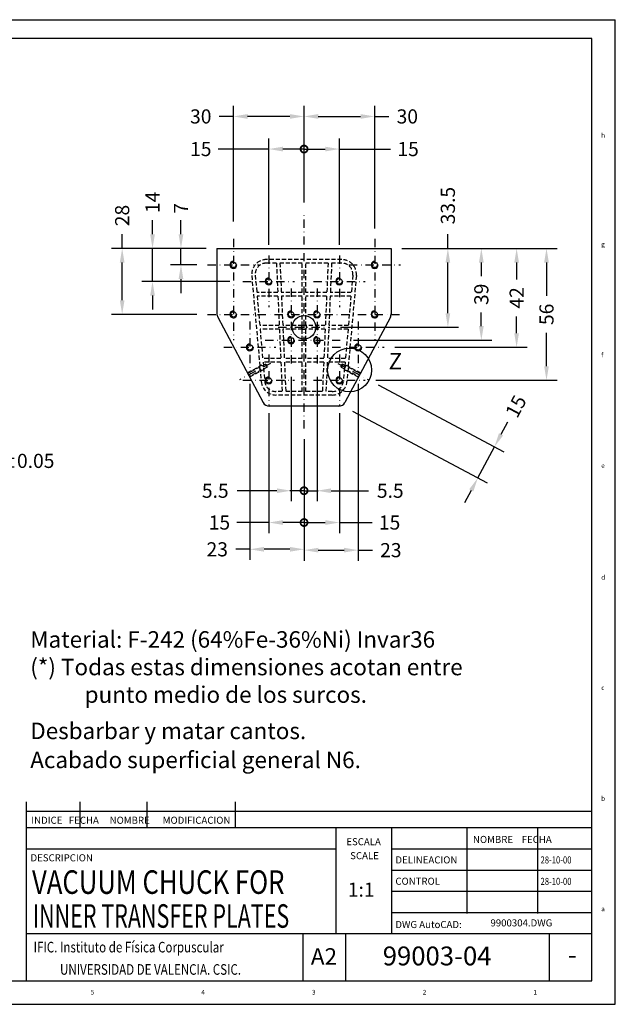
# Model space of a CAD drawing. Extents: x 77 to 669, y -257 to 161.
# Drawn here: x 416 to 669, y -257 to 161 of the extents above; entities that cross this region are included whole.
import ezdxf
from ezdxf.enums import TextEntityAlignment as Align

# ---------------------------------------------------------------- set-up
doc = ezdxf.new("R2010")
doc.units = 0
doc.header["$LTSCALE"] = 7
doc.linetypes.add('DASHDOT', pattern=[1, 0.5, -0.25, 0, -0.25])
doc.linetypes.add('DASHED2', pattern=[0.375, 0.25, -0.125])
doc.layers.get('0').update_dxf_attribs({"linetype": 'CONTINUOUS'})
doc.layers.get('DEFPOINTS').update_dxf_attribs({"linetype": 'CONTINUOUS'})
for name, color, linetype in [('CAJETIN', 1, 'CONTINUOUS'), ('COTAS', 5, 'CONTINUOUS'), ('EJES', 3, 'DASHDOT'), ('FINA', 5, 'CONTINUOUS'), ('OCULTO', 5, 'DASHED2')]:
    doc.layers.add(name, color=color, linetype=linetype)
doc.styles.add('ROMANC', font='ROMANC.SHX', dxfattribs={"width": 1.5})
doc.styles.add('ROMANS', font='romans')
doc.dimstyles.new('POL', dxfattribs={"dimtxt": 6, "dimasz": 6, "dimexe": 4.5, "dimexo": 4.5, "dimgap": 3, "dimtad": 0, "dimdec": 4, "dimtxsty": 'ROMANS', "dimcen": 0, "dimazin": 3, "dimtfac": 3, "dimtdec": 4, "dimtmove": 0, "dimatfit": 3, "dimtolj": 1})

# ---------------------------------------------------------------- blocks, each defined once
blk = doc.blocks.new('*D232')
at = {"color": 0, "linetype": 'BYBLOCK'}
for p, q in [((765.71, -58.16), (765.71, -17.14)), ((795.71, -69.16), (795.71, -17.14)), ((771.71, -21.64), (789.71, -21.64)), ((795.71, -21.64), (801.71, -21.64))]:
    blk.add_line(p, q, dxfattribs=at)
for points in [[(771.71, -20.64), (771.71, -22.64), (765.71, -21.64)], [(789.71, -20.64), (789.71, -22.64), (795.71, -21.64)]]:
    blk.add_solid(points, dxfattribs=at)
at = {"layer": 'DEFPOINTS', "color": 0, "linetype": 'BYBLOCK'}
for p in [(795.71, -21.64), (765.71, -62.66), (795.71, -73.66)]:
    blk.add_point(p, dxfattribs=at)
at = {"color": 0, "linetype": 'BYBLOCK', "insert": (809.56, -21.64), "char_height": 6, "attachment_point": 5, "style": 'ROMANS'}
blk.add_mtext('\\A1;30', dxfattribs=at)
blk = doc.blocks.new('*D231')
at = {"color": 0, "linetype": 'BYBLOCK'}
for p, q in [((558.33, -8.71), (558.33, -83.81)), ((535.33, -32.19), (535.33, -83.81)), ((541.33, -79.31), (552.33, -79.31)), ((558.33, -79.31), (564.33, -79.31))]:
    blk.add_line(p, q, dxfattribs=at)
for points in [[(541.33, -78.31), (541.33, -80.31), (535.33, -79.31)], [(552.33, -78.31), (552.33, -80.31), (558.33, -79.31)]]:
    blk.add_solid(points, dxfattribs=at)
at = {"layer": 'DEFPOINTS', "color": 0, "linetype": 'BYBLOCK'}
for p in [(558.33, -4.21), (535.33, -27.69), (558.33, -79.31)]:
    blk.add_point(p, dxfattribs=at)
at = {"color": 0, "linetype": 'BYBLOCK', "insert": (572.18, -79.31), "char_height": 6, "attachment_point": 5, "style": 'ROMANS'}
blk.add_mtext('\\A1;23', dxfattribs=at)
blk = doc.blocks.new('_DOTSMALL')
at = {"color": 0, "linetype": 'BYBLOCK', "const_width": 0.5}
blk.add_lwpolyline([(-0.0625, 0, 1), (0.0625, 0, 1)], format="xyb", close=True, dxfattribs=at)
blk = doc.blocks.new('*D230')
at = {"color": 0, "linetype": 'BYBLOCK'}
for p, q in [((535.33, 68.29), (535.33, 95.46)), ((550.33, 50.29), (550.33, 95.46)), ((535.33, 90.96), (544.33, 90.96)), ((550.33, 90.96), (572.08, 90.96))]:
    blk.add_line(p, q, dxfattribs=at)
blk.add_solid([(544.33, 91.96), (544.33, 89.96), (550.33, 90.96)], dxfattribs=at)
at = {"layer": 'DEFPOINTS', "color": 0, "linetype": 'BYBLOCK'}
for p in [(550.33, 90.96), (535.33, 63.79), (550.33, 45.79)]:
    blk.add_point(p, dxfattribs=at)
at = {"color": 0, "linetype": 'BYBLOCK', "xscale": 6, "yscale": 6, "zscale": 6, "rotation": 180}
blk.add_blockref('_DOTSMALL', (535.33, 90.96), dxfattribs=at)
at = {"color": 0, "linetype": 'BYBLOCK', "insert": (579.51, 90.96), "char_height": 6, "attachment_point": 5, "style": 'ROMANS'}
blk.add_mtext('\\A1;15', dxfattribs=at)
blk = doc.blocks.new('*D227')
at = {"color": 0, "linetype": 'BYBLOCK'}
for p, q in [((505.33, 60.18), (505.33, 109.31)), ((535.33, 68.29), (535.33, 109.31)), ((505.33, 104.81), (499.33, 104.81)), ((529.33, 104.81), (511.33, 104.81))]:
    blk.add_line(p, q, dxfattribs=at)
for points in [[(511.33, 105.81), (511.33, 103.81), (505.33, 104.81)], [(529.33, 105.81), (529.33, 103.81), (535.33, 104.81)]]:
    blk.add_solid(points, dxfattribs=at)
at = {"layer": 'DEFPOINTS', "color": 0, "linetype": 'BYBLOCK'}
for p in [(505.33, 104.81), (535.33, 63.79), (505.33, 55.68)]:
    blk.add_point(p, dxfattribs=at)
at = {"color": 0, "linetype": 'BYBLOCK', "insert": (491.47, 104.81), "char_height": 6, "attachment_point": 5, "style": 'ROMANS'}
blk.add_mtext('\\A1;30', dxfattribs=at)
blk = doc.blocks.new('*D228')
at = {"color": 0, "linetype": 'BYBLOCK'}
for p, q in [((512.33, -8.71), (512.33, -83.46)), ((535.33, -32.19), (535.33, -83.46)), ((512.33, -78.96), (506.33, -78.96)), ((529.33, -78.96), (518.33, -78.96))]:
    blk.add_line(p, q, dxfattribs=at)
for points in [[(518.33, -77.96), (518.33, -79.96), (512.33, -78.96)], [(529.33, -77.96), (529.33, -79.96), (535.33, -78.96)]]:
    blk.add_solid(points, dxfattribs=at)
at = {"layer": 'DEFPOINTS', "color": 0, "linetype": 'BYBLOCK'}
for p in [(512.33, -4.21), (535.33, -27.69), (512.33, -78.96)]:
    blk.add_point(p, dxfattribs=at)
at = {"color": 0, "linetype": 'BYBLOCK', "insert": (498.47, -78.96), "char_height": 6, "attachment_point": 5, "style": 'ROMANS'}
blk.add_mtext('\\A1;23', dxfattribs=at)
blk = doc.blocks.new('*D229')
at = {"color": 0, "linetype": 'BYBLOCK'}
for p, q in [((520.33, 50.29), (520.33, 95.46)), ((535.33, 68.29), (535.33, 95.46)), ((520.33, 90.96), (498.91, 90.96)), ((535.33, 90.96), (526.33, 90.96))]:
    blk.add_line(p, q, dxfattribs=at)
blk.add_solid([(526.33, 91.96), (526.33, 89.96), (520.33, 90.96)], dxfattribs=at)
at = {"layer": 'DEFPOINTS', "color": 0, "linetype": 'BYBLOCK'}
for p in [(520.33, 90.96), (535.33, 63.79), (520.33, 45.79)]:
    blk.add_point(p, dxfattribs=at)
at = {"color": 0, "linetype": 'BYBLOCK', "xscale": 6, "yscale": 6, "zscale": 6}
blk.add_blockref('_DOTSMALL', (535.33, 90.96), dxfattribs=at)
at = {"color": 0, "linetype": 'BYBLOCK', "insert": (491.48, 90.96), "char_height": 6, "attachment_point": 5, "style": 'ROMANS'}
blk.add_mtext('\\A1;15', dxfattribs=at)
blk = doc.blocks.new('*D226')
at = {"color": 0, "linetype": 'BYBLOCK'}
for p, q in [((483.06, 54.79), (483.06, 60.79)), ((493.83, 48.79), (478.56, 48.79)), ((483.06, 41.79), (483.06, 48.79)), ((489.83, 41.79), (478.56, 41.79)), ((483.06, 35.79), (483.06, 29.79))]:
    blk.add_line(p, q, dxfattribs=at)
for points in [[(482.06, 54.79), (484.06, 54.79), (483.06, 48.79)], [(482.06, 35.79), (484.06, 35.79), (483.06, 41.79)]]:
    blk.add_solid(points, dxfattribs=at)
at = {"layer": 'DEFPOINTS', "color": 0, "linetype": 'BYBLOCK'}
for p in [(483.06, 48.79), (498.33, 48.79), (494.33, 41.79)]:
    blk.add_point(p, dxfattribs=at)
at = {"color": 0, "linetype": 'BYBLOCK', "insert": (483.06, 65.79), "char_height": 6, "attachment_point": 5, "rotation": 90, "style": 'ROMANS'}
blk.add_mtext('\\A1;7', dxfattribs=at)
blk = doc.blocks.new('*D225')
at = {"color": 0, "linetype": 'BYBLOCK'}
for p, q in [((470.98, 54.79), (470.98, 60.79)), ((493.83, 48.79), (466.48, 48.79)), ((470.98, 34.79), (470.98, 48.79)), ((503.83, 34.79), (466.48, 34.79)), ((470.98, 28.79), (470.98, 22.79))]:
    blk.add_line(p, q, dxfattribs=at)
for points in [[(469.98, 54.79), (471.98, 54.79), (470.98, 48.79)], [(469.98, 28.79), (471.98, 28.79), (470.98, 34.79)]]:
    blk.add_solid(points, dxfattribs=at)
at = {"layer": 'DEFPOINTS', "color": 0, "linetype": 'BYBLOCK'}
for p in [(470.98, 48.79), (498.33, 48.79), (508.33, 34.79)]:
    blk.add_point(p, dxfattribs=at)
at = {"color": 0, "linetype": 'BYBLOCK', "insert": (470.98, 68.37), "char_height": 6, "attachment_point": 5, "rotation": 90, "style": 'ROMANS'}
blk.add_mtext('\\A1;14', dxfattribs=at)
blk = doc.blocks.new('*D224')
at = {"color": 0, "linetype": 'BYBLOCK'}
for p, q in [((458.09, 48.79), (458.09, 54.89)), ((493.83, 48.79), (453.59, 48.79)), ((458.09, 26.79), (458.09, 42.79)), ((489.83, 20.79), (453.59, 20.79))]:
    blk.add_line(p, q, dxfattribs=at)
for points in [[(457.09, 42.79), (459.09, 42.79), (458.09, 48.79)], [(457.09, 26.79), (459.09, 26.79), (458.09, 20.79)]]:
    blk.add_solid(points, dxfattribs=at)
at = {"layer": 'DEFPOINTS', "color": 0, "linetype": 'BYBLOCK'}
for p in [(458.09, 48.79), (498.33, 48.79), (494.33, 20.79)]:
    blk.add_point(p, dxfattribs=at)
at = {"color": 0, "linetype": 'BYBLOCK', "insert": (458.09, 62.74), "char_height": 6, "attachment_point": 5, "rotation": 90, "style": 'ROMANS'}
blk.add_mtext('\\A1;28', dxfattribs=at)
blk = doc.blocks.new('*D223')
at = {"color": 0, "linetype": 'BYBLOCK'}
for p, q in [((596.4, 48.79), (596.4, 54.79)), ((576.83, 48.79), (600.9, 48.79)), ((596.4, 21.29), (596.4, 42.79)), ((550.83, 15.29), (600.9, 15.29))]:
    blk.add_line(p, q, dxfattribs=at)
for points in [[(595.4, 42.79), (597.4, 42.79), (596.4, 48.79)], [(595.4, 21.29), (597.4, 21.29), (596.4, 15.29)]]:
    blk.add_solid(points, dxfattribs=at)
at = {"layer": 'DEFPOINTS', "color": 0, "linetype": 'BYBLOCK'}
for p in [(572.33, 48.79), (596.4, 48.79), (546.33, 15.29)]:
    blk.add_point(p, dxfattribs=at)
at = {"color": 0, "linetype": 'BYBLOCK', "insert": (596.4, 66.94), "char_height": 6, "attachment_point": 5, "rotation": 90, "style": 'ROMANS'}
blk.add_mtext('\\A1;33.5', dxfattribs=at)
blk = doc.blocks.new('*D222')
at = {"color": 0, "linetype": 'BYBLOCK'}
for p, q in [((576.83, 48.79), (615.11, 48.79)), ((610.61, 42.79), (610.61, 37.01)), ((610.61, 15.79), (610.61, 21.58)), ((556.33, 9.79), (615.11, 9.79))]:
    blk.add_line(p, q, dxfattribs=at)
for points in [[(609.61, 42.79), (611.61, 42.79), (610.61, 48.79)], [(609.61, 15.79), (611.61, 15.79), (610.61, 9.79)]]:
    blk.add_solid(points, dxfattribs=at)
at = {"layer": 'DEFPOINTS', "color": 0, "linetype": 'BYBLOCK'}
for p in [(572.33, 48.79), (610.61, 48.79), (551.83, 9.79)]:
    blk.add_point(p, dxfattribs=at)
at = {"color": 0, "linetype": 'BYBLOCK', "insert": (610.61, 29.29), "char_height": 6, "attachment_point": 5, "rotation": 90, "style": 'ROMANS'}
blk.add_mtext('\\A1;39', dxfattribs=at)
blk = doc.blocks.new('*D221')
at = {"color": 0, "linetype": 'BYBLOCK'}
for p, q in [((576.83, 48.79), (630.1, 48.79)), ((625.6, 42.79), (625.6, 35.65)), ((625.6, 12.79), (625.6, 19.94)), ((573.83, 6.79), (630.1, 6.79))]:
    blk.add_line(p, q, dxfattribs=at)
for points in [[(624.6, 42.79), (626.6, 42.79), (625.6, 48.79)], [(624.6, 12.79), (626.6, 12.79), (625.6, 6.79)]]:
    blk.add_solid(points, dxfattribs=at)
at = {"layer": 'DEFPOINTS', "color": 0, "linetype": 'BYBLOCK'}
for p in [(572.33, 48.79), (625.6, 48.79), (569.33, 6.79)]:
    blk.add_point(p, dxfattribs=at)
at = {"color": 0, "linetype": 'BYBLOCK', "insert": (625.6, 27.79), "char_height": 6, "attachment_point": 5, "rotation": 90, "style": 'ROMANS'}
blk.add_mtext('\\A1;42', dxfattribs=at)
blk = doc.blocks.new('*D220')
at = {"color": 0, "linetype": 'BYBLOCK'}
for p, q in [((576.83, 48.79), (642.78, 48.79)), ((638.28, 42.79), (638.28, 28.65)), ((638.28, -1.21), (638.28, 12.94)), ((565.83, -7.21), (642.78, -7.21))]:
    blk.add_line(p, q, dxfattribs=at)
for points in [[(637.28, 42.79), (639.28, 42.79), (638.28, 48.79)], [(637.28, -1.21), (639.28, -1.21), (638.28, -7.21)]]:
    blk.add_solid(points, dxfattribs=at)
at = {"layer": 'DEFPOINTS', "color": 0, "linetype": 'BYBLOCK'}
for p in [(572.33, 48.79), (638.28, 48.79), (561.33, -7.21)]:
    blk.add_point(p, dxfattribs=at)
at = {"color": 0, "linetype": 'BYBLOCK', "insert": (638.28, 20.79), "char_height": 6, "attachment_point": 5, "rotation": 90, "style": 'ROMANS'}
blk.add_mtext('\\A1;56', dxfattribs=at)
blk = doc.blocks.new('*D234')
at = {"color": 0, "linetype": 'BYBLOCK'}
for p, q in [((520.33, -21.21), (520.33, -72.09)), ((535.33, -32.19), (535.33, -72.09)), ((520.33, -67.59), (506.82, -67.59)), ((535.33, -67.59), (526.33, -67.59))]:
    blk.add_line(p, q, dxfattribs=at)
blk.add_solid([(526.33, -66.59), (526.33, -68.59), (520.33, -67.59)], dxfattribs=at)
at = {"layer": 'DEFPOINTS', "color": 0, "linetype": 'BYBLOCK'}
for p in [(520.33, -16.71), (535.33, -27.69), (520.33, -67.59)]:
    blk.add_point(p, dxfattribs=at)
at = {"color": 0, "linetype": 'BYBLOCK', "xscale": 6, "yscale": 6, "zscale": 6}
blk.add_blockref('_DOTSMALL', (535.33, -67.59), dxfattribs=at)
at = {"color": 0, "linetype": 'BYBLOCK', "insert": (499.39, -67.59), "char_height": 6, "attachment_point": 5, "style": 'ROMANS'}
blk.add_mtext('\\A1;15', dxfattribs=at)
blk = doc.blocks.new('*D233')
at = {"color": 0, "linetype": 'BYBLOCK'}
for p, q in [((550.33, -21.21), (550.33, -72.09)), ((535.33, -32.19), (535.33, -72.09)), ((535.33, -67.59), (544.33, -67.59)), ((550.33, -67.59), (564.22, -67.59))]:
    blk.add_line(p, q, dxfattribs=at)
blk.add_solid([(544.33, -66.59), (544.33, -68.59), (550.33, -67.59)], dxfattribs=at)
at = {"layer": 'DEFPOINTS', "color": 0, "linetype": 'BYBLOCK'}
for p in [(550.33, -16.71), (535.33, -27.69), (550.33, -67.59)]:
    blk.add_point(p, dxfattribs=at)
at = {"color": 0, "linetype": 'BYBLOCK', "xscale": 6, "yscale": 6, "zscale": 6, "rotation": 180}
blk.add_blockref('_DOTSMALL', (535.33, -67.59), dxfattribs=at)
at = {"color": 0, "linetype": 'BYBLOCK', "insert": (571.65, -67.59), "char_height": 6, "attachment_point": 5, "style": 'ROMANS'}
blk.add_mtext('\\A1;15', dxfattribs=at)
blk = doc.blocks.new('*D235')
at = {"color": 0, "linetype": 'BYBLOCK'}
for p, q in [((540.83, -5.71), (540.83, -58.59)), ((535.33, -32.19), (535.33, -58.59)), ((535.33, -54.09), (529.33, -54.09)), ((535.33, -54.09), (540.83, -54.09)), ((546.83, -54.09), (562.64, -54.09))]:
    blk.add_line(p, q, dxfattribs=at)
blk.add_solid([(546.83, -53.09), (546.83, -55.09), (540.83, -54.09)], dxfattribs=at)
at = {"layer": 'DEFPOINTS', "color": 0, "linetype": 'BYBLOCK'}
for p in [(540.83, -1.21), (535.33, -27.69), (540.83, -54.09)]:
    blk.add_point(p, dxfattribs=at)
at = {"color": 0, "linetype": 'BYBLOCK', "xscale": 6, "yscale": 6, "zscale": 6}
blk.add_blockref('_DOTSMALL', (535.33, -54.09), dxfattribs=at)
at = {"color": 0, "linetype": 'BYBLOCK', "insert": (571.93, -54.09), "char_height": 6, "attachment_point": 5, "style": 'ROMANS'}
blk.add_mtext('\\A1;5.5', dxfattribs=at)
blk = doc.blocks.new('*D236')
at = {"color": 0, "linetype": 'BYBLOCK'}
for p, q in [((529.83, -5.71), (529.83, -58.59)), ((535.33, -32.19), (535.33, -58.59)), ((523.83, -54.09), (506.9, -54.09)), ((535.33, -54.09), (529.83, -54.09)), ((535.33, -54.09), (541.33, -54.09))]:
    blk.add_line(p, q, dxfattribs=at)
blk.add_solid([(523.83, -53.09), (523.83, -55.09), (529.83, -54.09)], dxfattribs=at)
at = {"layer": 'DEFPOINTS', "color": 0, "linetype": 'BYBLOCK'}
for p in [(529.83, -1.21), (535.33, -27.69), (529.83, -54.09)]:
    blk.add_point(p, dxfattribs=at)
at = {"color": 0, "linetype": 'BYBLOCK', "xscale": 6, "yscale": 6, "zscale": 6, "rotation": 180}
blk.add_blockref('_DOTSMALL', (535.33, -54.09), dxfattribs=at)
at = {"color": 0, "linetype": 'BYBLOCK', "insert": (497.62, -54.09), "char_height": 6, "attachment_point": 5, "style": 'ROMANS'}
blk.add_mtext('\\A1;5.5', dxfattribs=at)
blk = doc.blocks.new('*D252')
at = {"color": 0, "linetype": 'BYBLOCK'}
for p, q in [((568.73, 5.89), (622.04, -22.45)), ((557.72, -5.24), (615, -35.7)), ((620.89, -15.04), (623.7, -9.74)), ((611.03, -33.58), (618.07, -20.34)), ((608.21, -38.88), (605.39, -44.18))]:
    blk.add_line(p, q, dxfattribs=at)
for points in [[(620, -14.57), (621.77, -15.51), (618.07, -20.34)], [(607.33, -38.41), (609.09, -39.35), (611.03, -33.58)]]:
    blk.add_solid(points, dxfattribs=at)
at = {"layer": 'DEFPOINTS', "color": 0, "linetype": 'BYBLOCK'}
for p in [(564.76, 8.01), (553.74, -3.12), (618.07, -20.34)]:
    blk.add_point(p, dxfattribs=at)
at = {"color": 0, "linetype": 'BYBLOCK', "insert": (627.19, -3.19), "char_height": 6, "attachment_point": 5, "rotation": 62, "style": 'ROMANS'}
blk.add_mtext('\\A1;15', dxfattribs=at)
blk = doc.blocks.new('*D257')
at = {"color": 0, "linetype": 'BYBLOCK'}
for p, q in [((381.18, -7.62), (381.18, -30.84)), ((386.18, -7.62), (386.18, -30.84)), ((375.18, -26.34), (369.18, -26.34)), ((381.18, -26.34), (386.18, -26.34)), ((392.18, -26.34), (398.18, -26.34))]:
    blk.add_line(p, q, dxfattribs=at)
for points in [[(375.18, -25.34), (375.18, -27.34), (381.18, -26.34)], [(392.18, -25.34), (392.18, -27.34), (386.18, -26.34)]]:
    blk.add_solid(points, dxfattribs=at)
at = {"layer": 'DEFPOINTS', "color": 0, "linetype": 'BYBLOCK'}
for p in [(381.18, -3.12), (386.18, -3.12), (386.18, -26.34)]:
    blk.add_point(p, dxfattribs=at)
at = {"color": 0, "linetype": 'BYBLOCK', "insert": (416.9, -26.34), "char_height": 6, "attachment_point": 5, "style": 'ROMANS'}
blk.add_mtext('\\A1;5±0.05', dxfattribs=at)

msp = doc.modelspace()

# ---------------------------------------------------------------- linework, layer by layer
for p, q in [((500.2133, 63.87527), (574.2133, 63.87527)), ((500.2133, 63.87527), (500.2133, 36.12325)), ((574.2133, 63.87527), (574.2133, 36.12325)), ((500.56445, 34.71483), (519.83785, -1.53315)), ((573.86214, 34.71483), (554.58874, -1.53315)), ((551.9399, -3.12473), (522.48669, -3.12473))]:
    msp.add_line(p, q)
for centre, radius in [((507.2133, 56.87527), 1.15), ((567.2133, 56.87527), 1.15), ((522.2133, 49.87527), 1.15), ((552.2133, 49.87527), 1.15), ((507.2133, 35.87527), 1.15), ((531.7133, 35.87527), 1.15), ((537.2133, 30.37527), 5), ((542.7133, 35.87527), 1.15), ((567.2133, 35.87527), 1.15), ((537.2133, 30.37527), 1), ((531.7133, 24.87527), 1.15), ((542.7133, 24.87527), 1.15), ((514.2133, 21.87527), 1.15), ((560.2133, 21.87527), 1.15), ((522.2133, 7.87527), 1.15), ((552.2133, 7.87527), 1.15)]:
    msp.add_circle(centre, radius)
for centre, start, end in [((503.2133, 36.12325), 180, 208), ((571.2133, 36.12325), 332, 0), ((522.48669, -0.12473), 208, 270), ((551.9399, -0.12473), 270, 332)]:
    msp.add_arc(centre, 3, start, end)
at = {"layer": 'CAJETIN', "linetype": 'CONTINUOUS'}
for p, q in [((77.3921, 160.96084), (669.3921, 160.96084)), ((669.3921, -257.03916), (669.3921, 160.96084)), ((606.33291, -182.42451), (606.33291, -218.42451)), ((636.35853, -182.42451), (636.35853, -218.42451)), ((419.3921, -191.03916), (550.8921, -191.03916)), ((574.3921, -191.03916), (659.3921, -191.03916)), ((574.3921, -200.03916), (659.3921, -200.03916)), ((574.3921, -209.03916), (659.3921, -209.03916)), ((574.3921, -218.03916), (659.3921, -218.03916)), ((77.3921, -257.03916), (669.3921, -257.03916))]:
    msp.add_line(p, q, dxfattribs=at)
at = {"layer": 'CAJETIN', "color": 7}
for p, q in [((659.3921, 152.96084), (95.3921, 152.96084)), ((659.3921, -247.03916), (659.3921, 152.96084)), ((419.3921, -182.03916), (659.3921, -182.03916)), ((419.3921, -247.03916), (419.3921, -182.03916)), ((550.8921, -227.03916), (550.8921, -182.03916)), ((574.3921, -182.03916), (574.3921, -227.03916)), ((419.3921, -227.03916), (659.3921, -227.03916)), ((536.8921, -247.03916), (536.8921, -227.03916)), ((554.8921, -247.03916), (554.8921, -227.03916)), ((641.3921, -247.03916), (641.3921, -227.03916)), ((95.3921, -247.03916), (659.3921, -247.03916))]:
    msp.add_line(p, q, dxfattribs=at)
at = {"layer": 'CAJETIN', "color": 5}
for p, q in [((419.3921, -182.03916), (419.3921, -171.03916)), ((442.08593, -182.03916), (442.08593, -171.03916)), ((470.58732, -182.03916), (470.58732, -171.03916)), ((508.08333, -182.03916), (508.08333, -171.03916)), ((419.3921, -175.03916), (659.3921, -175.03916))]:
    msp.add_line(p, q, dxfattribs=at)
at = {"layer": 'COTAS', "color": 1}
msp.add_circle((556.54314, 12.2229), 9.31063, dxfattribs=at)
at = {"layer": 'EJES'}
for p, q in [((537.2133, -12.61266), (537.2133, 78.87527)), ((507.2133, 67.87527), (507.2133, 24.87527)), ((567.2133, 67.87527), (567.2133, 24.87527)), ((522.2133, 60.87527), (522.2133, 38.87527)), ((552.2133, 60.87527), (552.2133, 38.87527)), ((496.2133, 56.87527), (518.2133, 56.87527)), ((556.2133, 56.87527), (578.2133, 56.87527)), ((511.2133, 49.87527), (533.2133, 49.87527)), ((531.7133, 46.87527), (531.7133, 13.87527)), ((541.2133, 49.87527), (563.2133, 49.87527)), ((542.7133, 46.87527), (542.7133, 13.87527)), ((496.2133, 35.87527), (578.2133, 35.87527)), ((514.2133, 32.87527), (514.2133, 10.87527)), ((526.2133, 30.37527), (548.2133, 30.37527)), ((560.2133, 32.87527), (560.2133, 10.87527)), ((503.2133, 21.87527), (525.2133, 21.87527)), ((520.7133, 24.87527), (553.7133, 24.87527)), ((549.2133, 21.87527), (571.2133, 21.87527)), ((522.2133, 18.87527), (522.2133, -3.12473)), ((552.2133, 18.87527), (552.2133, -3.12473)), ((522.92623, 15.05597), (509.86396, 8.11064)), ((551.50036, 15.05597), (564.56264, 8.11064)), ((511.2133, 7.87527), (533.2133, 7.87527)), ((541.2133, 7.87527), (563.2133, 7.87527))]:
    msp.add_line(p, q, dxfattribs=at)
at = {"layer": 'FINA'}
for centre in [(507.2133, 56.87527), (567.2133, 56.87527), (522.2133, 49.87527), (552.2133, 49.87527), (507.2133, 35.87527), (531.7133, 35.87527), (542.7133, 35.87527), (567.2133, 35.87527), (531.7133, 24.87527), (542.7133, 24.87527), (514.2133, 21.87527), (560.2133, 21.87527), (522.2133, 7.87527), (552.2133, 7.87527)]:
    msp.add_arc(centre, 1.5, 90, 0, dxfattribs=at)
at = {"layer": 'OCULTO'}
for p, q in [((553.20035, 59.12527), (521.22625, 59.12527)), ((525.49603, 57.62527), (521.22625, 57.62527)), ((525.49603, 57.62527), (526.05407, 45.12527)), ((526.99753, 57.62527), (527.55556, 45.12527)), ((536.4633, 57.62527), (526.99753, 57.62527)), ((536.4633, 45.12527), (536.4633, 57.62527)), ((537.9633, 45.12527), (537.9633, 57.62527)), ((547.42907, 57.62527), (537.9633, 57.62527)), ((547.42907, 57.62527), (546.87103, 45.12527)), ((548.93056, 57.62527), (548.37253, 45.12527)), ((553.20035, 57.62527), (548.93056, 57.62527)), ((515.00101, 52.31944), (519.01887, 7.31944)), ((516.49507, 52.45284), (517.14932, 45.12527)), ((559.42558, 52.31944), (555.40772, 7.31944)), ((557.93152, 52.45284), (557.27728, 45.12527)), ((526.05407, 45.12527), (517.14932, 45.12527)), ((517.28324, 43.62527), (518.39932, 31.12527)), ((526.12103, 43.62527), (517.28324, 43.62527)), ((526.12103, 43.62527), (526.67907, 31.12527)), ((536.4633, 45.12527), (527.55556, 45.12527)), ((527.62253, 43.62527), (528.18056, 31.12527)), ((536.4633, 43.62527), (527.62253, 43.62527)), ((536.4633, 31.12527), (536.4633, 43.62527)), ((546.87103, 45.12527), (537.9633, 45.12527)), ((537.9633, 31.12527), (537.9633, 43.62527)), ((546.80407, 43.62527), (537.9633, 43.62527)), ((546.80407, 43.62527), (546.24603, 31.12527)), ((548.30556, 43.62527), (547.74753, 31.12527)), ((557.14335, 43.62527), (548.30556, 43.62527)), ((557.27728, 45.12527), (548.37253, 45.12527)), ((557.14335, 43.62527), (556.02728, 31.12527)), ((526.67907, 31.12527), (518.39932, 31.12527)), ((518.53324, 29.62527), (519.64932, 17.12527)), ((526.74603, 29.62527), (518.53324, 29.62527)), ((526.74603, 29.62527), (527.30407, 17.12527)), ((536.4633, 31.12527), (528.18056, 31.12527)), ((528.24753, 29.62527), (528.80556, 17.12527)), ((536.4633, 29.62527), (528.24753, 29.62527)), ((536.4633, 17.12527), (536.4633, 29.62527)), ((546.24603, 31.12527), (537.9633, 31.12527)), ((537.9633, 17.12527), (537.9633, 29.62527)), ((546.17907, 29.62527), (537.9633, 29.62527)), ((546.17907, 29.62527), (545.62103, 17.12527)), ((547.68056, 29.62527), (547.12253, 17.12527)), ((555.89335, 29.62527), (547.68056, 29.62527)), ((556.02728, 31.12527), (547.74753, 31.12527)), ((555.89335, 29.62527), (554.77728, 17.12527)), ((527.30407, 17.12527), (519.64932, 17.12527)), ((536.4633, 17.12527), (528.80556, 17.12527)), ((545.62103, 17.12527), (537.9633, 17.12527)), ((554.77728, 17.12527), (547.12253, 17.12527)), ((519.3532, 14.28873), (513.17256, 11.00243)), ((520.80907, 14.74571), (513.30402, 10.7552)), ((521.48511, 13.47427), (513.98006, 9.48376)), ((519.78324, 15.62527), (520.51293, 7.45284)), ((527.37103, 15.62527), (519.78324, 15.62527)), ((520.80907, 14.74571), (521.48511, 13.47427)), ((520.80907, 14.74571), (521.51413, 14.30514)), ((521.48511, 13.47427), (521.51413, 14.30514)), ((527.37103, 15.62527), (527.92907, 3.12527)), ((528.87253, 15.62527), (529.43056, 3.12527)), ((536.4633, 15.62527), (528.87253, 15.62527)), ((536.4633, 3.12527), (536.4633, 15.62527)), ((537.9633, 3.12527), (537.9633, 15.62527)), ((545.55407, 15.62527), (537.9633, 15.62527)), ((545.55407, 15.62527), (544.99603, 3.12527)), ((547.05556, 15.62527), (546.49753, 3.12527)), ((554.64335, 15.62527), (547.05556, 15.62527)), ((553.61752, 14.74571), (552.91247, 14.30514)), ((552.94148, 13.47427), (552.91247, 14.30514)), ((553.61752, 14.74571), (552.94148, 13.47427)), ((552.94148, 13.47427), (560.44654, 9.48376)), ((553.61752, 14.74571), (561.12258, 10.7552)), ((554.64335, 15.62527), (553.91367, 7.45284)), ((555.0734, 14.28873), (554.13445, 12.52283)), ((555.0734, 14.28873), (561.25403, 11.00243)), ((520.29214, 12.52283), (514.11151, 9.23653)), ((554.13445, 12.52283), (560.31509, 9.23653)), ((527.92907, 3.12527), (525.2441, 3.12527)), ((549.18249, 1.62527), (525.2441, 1.62527)), ((536.4633, 3.12527), (529.43056, 3.12527)), ((544.99603, 3.12527), (537.9633, 3.12527)), ((549.18249, 3.12527), (546.49753, 3.12527))]:
    msp.add_line(p, q, dxfattribs=at)
for centre, radius, start, end in [((521.22625, 52.87527), 6.25, 90, 185.1021653), ((553.20035, 52.87527), 6.25, 354.8978347, 90), ((521.22625, 52.87527), 4.75, 90, 185.1021653), ((553.20035, 52.87527), 4.75, 354.8978347, 90), ((525.2441, 7.87527), 6.25, 185.1021653, 270), ((525.2441, 7.87527), 4.75, 185.1021653, 270), ((549.18249, 7.87527), 4.75, 270, 354.8978347), ((549.18249, 7.87527), 6.25, 270, 354.8978347)]:
    msp.add_arc(centre, radius, start, end, dxfattribs=at)

# ---------------------------------------------------------------- texts
at = {"layer": 'CAJETIN', "color": 5, "linetype": 'CONTINUOUS', "style": 'ROMANS'}
for s, p in [('h', (663.3921, 110.82985)), ('g', (663.3921, 64.64076)), ('f', (663.3921, 17.64076)), ('e', (663.3921, -29.35924)), ('d', (663.3921, -76.81033)), ('c', (663.3921, -123.63554)), ('b', (663.3921, -170.69337)), ('a', (663.3921, -217.51858)), ('5', (446.58867, -252.91384)), ('4', (493.58867, -252.91384)), ('3', (540.58867, -252.91384)), ('2', (587.58867, -252.91384)), ('1', (634.58867, -252.91384))]:
    msp.add_text(s, height=2, dxfattribs=at).set_placement(p)
at = {"layer": 'CAJETIN', "color": 5, "style": 'ROMANS'}
for s, height, p in [('INDICE   FECHA     NOMBRE      MODIFICACION', 3, (421.3921, -180.40676)), ('NOMBRE    FECHA', 3, (608.94732, -188.53946)), ('DESCRIPCION', 3, (421.05563, -196.34007)), ('DELINEACION', 3, (576.0065, -197.23692)), ('CONTROL ', 3, (576.0065, -206.29227)), ('1:1', 6, (555.79463, -211.35165)), ('9900304.DWG', 3, (616.37424, -223.97195)), ('DWG AutoCAD:', 3, (575.97291, -224.67295)), ('A2', 7, (540.11048, -240.2175)), ('99003-04', 8, (570.62449, -240.50895))]:
    msp.add_text(s, height=height, dxfattribs=at).set_placement(p)
for s, height, p in [('ESCALA', 3, (562.5025, -189.50732)), ('SCALE', 3, (562.88811, -195.44288)), ('-', 8, (651.17499, -239.913))]:
    msp.add_text(s, height=height, dxfattribs=at).set_placement(p, align=Align.CENTER)
at = {"layer": 'CAJETIN', "color": 5, "style": 'ROMANS', "width": 0.8}
for p in [(637.62353, -197.25257), (637.62354, -206.35102)]:
    msp.add_text('28-10-00', height=3, dxfattribs=at).set_placement(p)
at = {"layer": 'CAJETIN', "color": 7, "style": 'ROMANS'}
for s, width, p in [('VACUUM CHUCK FOR', 0.8, (421.68945, -210.15031)), ('INNER TRANSFER PLATES', 0.67, (421.99323, -224.54802))]:
    msp.add_text(s, height=10, dxfattribs=dict(at, width=width)).set_placement(p)
at = {"layer": 'CAJETIN', "style": 'ROMANC', "width": 0.8}
for s, p in [('IFIC. Instituto de Física Corpuscular', (422.38959, -235.01407)), ('UNIVERSIDAD DE VALENCIA. CSIC.', (433.57201, -244.49542))]:
    msp.add_text(s, height=4.5, dxfattribs=at).set_placement(p)
at = {"layer": 'COTAS', "style": 'ROMANS'}
for s, p in [('Material: F-242 (64%Fe-36%Ni) Invar36', (420.94344, -105.64207)), ('(*) Todas estas dimensiones acotan entre', (420.94344, -117.35038)), ('punto medio de los surcos.', (444.03399, -129.05869)), ('Desbarbar y matar cantos.', (420.94344, -144.45774)), ('Acabado superficial general N6.', (420.94344, -156.78037))]:
    msp.add_text(s, height=7, dxfattribs=at).set_placement(p)
at = {"layer": 'COTAS', "color": 1, "insert": (573.11355, 15.10342), "char_height": 7, "attachment_point": 4, "style": 'ROMANS'}
msp.add_mtext('Z', dxfattribs=at)

# ---------------------------------------------------------------- dimensions: what is measured, and where the dimension line sits
at = {"layer": 'COTAS'}
for base, p2, picture, middle, set_off in [((507.2133, 119.88947), (507.2133, 70.76451), '*D227', (493.35615, 119.88947), (1.88657, 15.08043)), ((567.2133, 119.88947), (567.2133, 67.87527), '*D232', (581.07044, 119.88947), (-228.49415, 141.53038))]:
    dim = msp.add_linear_dim(base=base, p1=(537.2133, 78.87527), p2=p2, dimstyle='POL', dxfattribs=at)
    dim.commit()
    dim.dimension.update_dxf_attribs({"geometry": picture, "text_midpoint": middle, "insert": set_off})
for base, p1, p2, picture, middle in [((522.2133, 106.03718), (537.2133, 78.87527), (522.2133, 60.87527), '*D229', (493.36978, 106.03718)), ((552.2133, 106.03718), (537.2133, 78.87527), (552.2133, 60.87527), '*D230', (581.39167, 106.03718)), ((531.7133, -39.00987), (537.2133, -12.61266), (531.7133, 13.87527), '*D236', (499.50462, -39.00987)), ((542.7133, -39.00987), (537.2133, -12.61266), (542.7133, 13.87527), '*D235', (573.81323, -39.00987))]:
    dim = msp.add_linear_dim(base=base, p1=p1, p2=p2, dimstyle='POL', override={"dimblk1": 'DOTSMALL', "dimsah": 1}, dxfattribs=at)
    dim.commit()
    dim.dimension.update_dxf_attribs({"geometry": picture, "text_midpoint": middle, "dimtype": 160, "insert": (1.88657, 15.08043)})
for base, p1, p2, picture, middle in [((472.86825, 63.87527), (510.2133, 49.87527), (500.2133, 63.87527), '*D225', (472.86825, 83.44669)), ((598.28638, 63.87527), (548.2133, 30.37527), (574.2133, 63.87527), '*D223', (598.28638, 82.01812)), ((459.97473, 63.87527), (496.2133, 35.87527), (500.2133, 63.87527), '*D224', (459.97473, 77.82361)), ((484.94314, 63.87527), (496.2133, 56.87527), (500.2133, 63.87527), '*D226', (484.94314, 80.87527)), ((612.5014, 63.87527), (553.7133, 24.87527), (574.2133, 63.87527), '*D222', (612.5014, 44.37527)), ((640.16307, 63.87527), (563.2133, 7.87527), (574.2133, 63.87527), '*D220', (640.16307, 35.87527)), ((627.48481, 63.87527), (571.2133, 21.87527), (574.2133, 63.87527), '*D221', (627.48481, 42.87527))]:
    dim = msp.add_linear_dim(base=base, p1=p1, p2=p2, angle=270, dimstyle='POL', dxfattribs=at)
    dim.commit()
    dim.dimension.update_dxf_attribs({"geometry": picture, "text_midpoint": middle, "dimtype": 160, "insert": (1.88657, 15.08043)})
for base, p2, picture, middle in [((514.2133, -63.87785), (514.2133, 10.87527), '*D228', (500.35615, -63.87785)), ((560.2133, -64.23311), (560.2133, 10.87527), '*D231', (574.07044, -64.23311))]:
    dim = msp.add_linear_dim(base=base, p1=(537.2133, -12.61266), p2=p2, dimstyle='POL', dxfattribs=at)
    dim.commit()
    dim.dimension.update_dxf_attribs({"geometry": picture, "text_midpoint": middle, "dimtype": 160, "insert": (1.88657, 15.08043)})
dim = msp.add_linear_dim(base=(618.07062, -20.34006), p1=(553.74248, -3.12473), p2=(564.75782, 8.00686), angle=62, dimstyle='POL', dxfattribs=at)
dim.commit()
dim.dimension.update_dxf_attribs({"geometry": '*D252', "text_midpoint": (627.19178, -3.18565), "dimtype": 160})
dim = msp.add_linear_dim(base=(386.18341, -26.34218), p1=(381.18341, -3.12473), p2=(386.18341, -3.12473), text='<>%%P0.05', dimstyle='POL', dxfattribs=at)
dim.commit()
dim.dimension.update_dxf_attribs({"geometry": '*D257', "text_midpoint": (416.8977, -26.34218)})
for base, p2, picture, middle in [((522.2133, -52.50963), (522.2133, -1.62473), '*D234', (501.27953, -52.50963)), ((552.2133, -52.50963), (552.2133, -1.62473), '*D233', (573.53621, -52.50963))]:
    dim = msp.add_linear_dim(base=base, p1=(537.2133, -12.61266), p2=p2, angle=180, dimstyle='POL', override={"dimblk1": 'DOTSMALL', "dimsah": 1}, dxfattribs=at)
    dim.commit()
    dim.dimension.update_dxf_attribs({"geometry": picture, "text_midpoint": middle, "dimtype": 160, "insert": (1.88657, 15.08043)})

doc.saveas('drawing.dxf')
